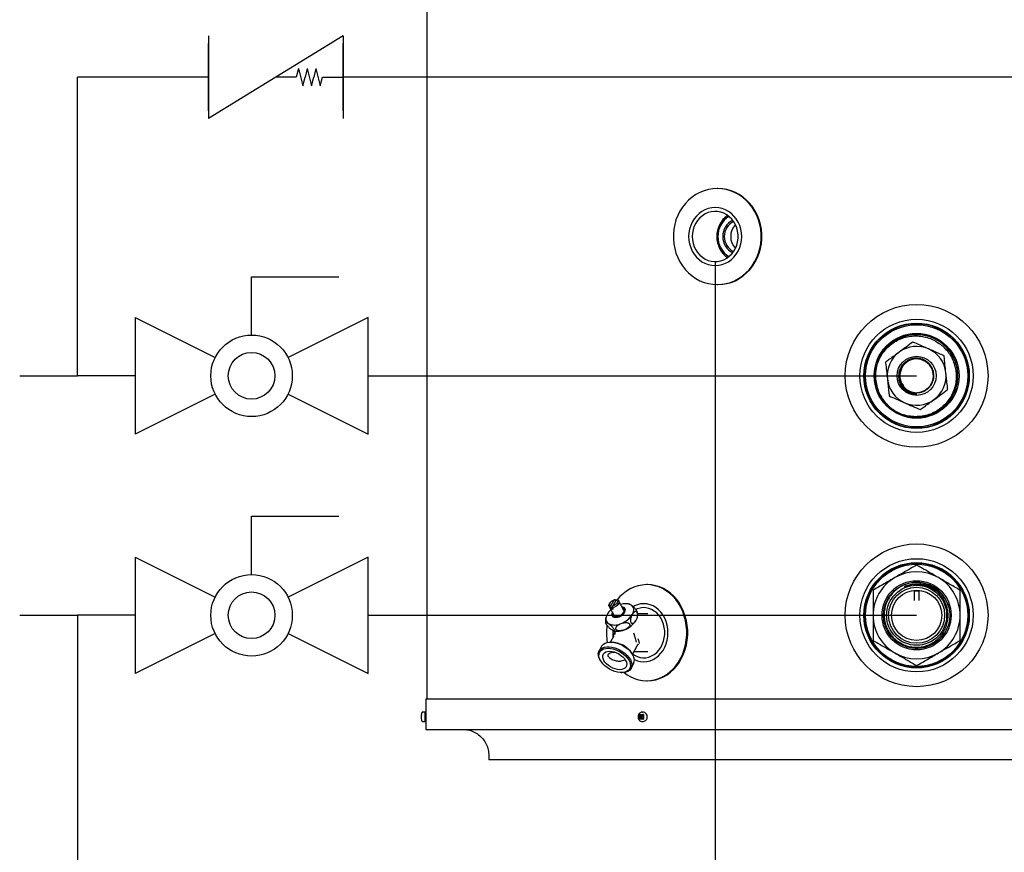
# Model space of a CAD drawing. Units: inches. Extents: x 0.4 to 16.6, y 0.2 to 10.8.
# Drawn here: x 6.2 to 7.3, y 4.7 to 5.6 of the extents above; entities that cross this region are included whole.
import ezdxf
from ezdxf.lldxf.tags import DXFTag

# ---------------------------------------------------------------- set-up
doc = ezdxf.new("R2010")
doc.units = ezdxf.units.IN
doc.header["$MEASUREMENT"] = 0
for name, color, linetype in [('COLD', 5, 'Continuous'), ('ELECTRONICS', 7, 'HIDDEN'), ('HOT', 1, 'Continuous')]:
    doc.layers.add(name, color=color, linetype=linetype)
tags = doc.linetypes.add('HIDDEN', pattern=[0.075, 0.05, -0.025]).pattern_tags.tags
tags[6:7] = [DXFTag(74, 4), DXFTag(75, 0), DXFTag(340, '0'), DXFTag(46, 1.0), DXFTag(50, 0.0), DXFTag(44, 0.0), DXFTag(45, 0.0)]
tags[4:5] = [DXFTag(74, 4), DXFTag(75, 0), DXFTag(340, '0'), DXFTag(46, 1.0), DXFTag(50, 0.0), DXFTag(44, 0.0), DXFTag(45, 0.0)]

# ---------------------------------------------------------------- blocks, each defined once
blk = doc.blocks.new('B-vlv')
for p, q in [((0.1338, 0.1137), (0.1338, 0.1806)), ((0.1338, 0.1806), (0.2341, 0.1806)), ((0, 0.1338), (0, 0)), ((0, 0.1338), (0.0919, 0.0878)), ((0.2676, 0.1338), (0.1757, 0.0878)), ((0.2676, 0), (0.2676, 0.1338)), ((0.0919, 0.0459), (0, 0)), ((0.1757, 0.0459), (0.2676, 0))]:
    blk.add_line(p, q)
for radius in [0.0468, 0.0268]:
    blk.add_circle((0.1338, 0.0669), radius)
blk = doc.blocks.new('sc_vlv')
for p, q in [((0.1543, 0.0946), (0, 0)), ((0, 0.0946), (0, 0)), ((0.1543, 0.0946), (0.1543, 0)), ((0, 0.0087), (0, 0.0859)), ((0.1543, 0.0087), (0.1543, 0.0859)), ((0.1032, 0.0573), (0.1007, 0.0473)), ((0.1032, 0.0573), (0.1082, 0.0373)), ((0.1132, 0.0573), (0.1107, 0.0473)), ((0.1132, 0.0573), (0.1182, 0.0373)), ((0.1232, 0.0573), (0.1207, 0.0473)), ((0.1232, 0.0573), (0.1282, 0.0373)), ((0.1007, 0.0473), (0.0771, 0.0473)), ((0.1082, 0.0373), (0.1107, 0.0473)), ((0.1182, 0.0373), (0.1207, 0.0473)), ((0.1282, 0.0373), (0.1307, 0.0473)), ((0.1307, 0.0473), (0.1543, 0.0473))]:
    blk.add_line(p, q)

msp = doc.modelspace()

# ---------------------------------------------------------------- linework, layer by layer
at = {"color": 7, "linetype": 'Continuous', "lineweight": 25}
for p, q in [((6.6697, 7.0748), (6.6697, 4.8482)), ((7.004, 5.4344), (7.0032, 5.4344)), ((7.0032, 5.324), (7.004, 5.324)), ((7.2156, 5.2101), (7.2172, 5.2079)), ((6.9232, 4.9794), (6.922, 4.9794)), ((7.2296, 4.9721), (7.2296, 4.9729)), ((7.2296, 4.9721), (7.2346, 4.9721)), ((7.2296, 4.9613), (7.2296, 4.9721)), ((7.2346, 4.9729), (7.2346, 4.9721)), ((7.2346, 4.9721), (7.2346, 4.9613)), ((6.8791, 4.9544), (6.8849, 4.9437)), ((6.8801, 4.9587), (6.8795, 4.9578)), ((6.8811, 4.9552), (6.8848, 4.9618)), ((6.8811, 4.9552), (6.8811, 4.9531)), ((6.8811, 4.9531), (6.882, 4.9515)), ((6.882, 4.9515), (6.8832, 4.9537)), ((6.8869, 4.9618), (6.8832, 4.9552)), ((6.8832, 4.9531), (6.8832, 4.9552)), ((6.8841, 4.9515), (6.8832, 4.9531)), ((6.8859, 4.9618), (6.8848, 4.9618)), ((6.8864, 4.9609), (6.8859, 4.9618)), ((6.8869, 4.9618), (6.888, 4.9618)), ((6.896, 4.9498), (6.8901, 4.9605)), ((7.269, 4.9536), (7.2695, 4.9509)), ((6.9234, 4.9457), (6.9115, 4.9457)), ((6.9115, 4.9439), (6.9115, 4.9442)), ((6.8843, 4.9207), (6.8801, 4.9131)), ((6.8834, 4.9269), (6.8833, 4.9238)), ((6.8833, 4.9238), (6.8834, 4.9238)), ((6.8843, 4.9207), (6.8841, 4.9203)), ((6.8845, 4.9264), (6.8854, 4.9247)), ((6.8858, 4.9246), (6.8857, 4.9238)), ((6.8704, 4.9086), (6.8675, 4.9033)), ((6.8816, 4.9133), (6.8807, 4.9133)), ((6.9059, 4.8992), (6.9121, 4.9105)), ((6.9122, 4.9106), (6.9119, 4.9102)), ((6.912, 4.9105), (6.9122, 4.9109)), ((6.9122, 4.9109), (6.9124, 4.911)), ((6.9124, 4.911), (6.9122, 4.9106)), ((7.2423, 4.9076), (7.243, 4.9077)), ((6.9056, 4.8996), (6.9051, 4.9004)), ((6.9077, 4.9027), (6.9234, 4.9027)), ((6.869, 4.8922), (6.8696, 4.8913)), ((6.9042, 4.8832), (6.9071, 4.8885)), ((6.893, 4.8785), (6.894, 4.8785)), ((6.922, 4.869), (6.9232, 4.869)), ((6.6684, 4.8482), (6.6684, 4.8132)), ((6.6684, 4.8482), (7.2321, 4.8482)), ((7.2321, 4.8482), (7.7959, 4.8482)), ((6.6634, 4.8303), (6.6634, 4.8304)), ((6.6634, 4.8299), (6.6634, 4.8303)), ((6.6635, 4.8299), (6.6635, 4.8294)), ((6.6676, 4.833), (6.6653, 4.833)), ((6.6684, 4.8304), (6.6676, 4.8304)), ((6.9138, 4.8303), (6.9137, 4.8299)), ((6.9137, 4.8299), (6.9137, 4.8253)), ((6.9141, 4.8304), (6.9138, 4.8303)), ((6.915, 4.8295), (6.9138, 4.8303)), ((6.9141, 4.8304), (6.9179, 4.8304)), ((6.915, 4.8295), (6.918, 4.8295)), ((6.915, 4.8295), (6.915, 4.8258)), ((6.9183, 4.833), (6.917, 4.833)), ((6.917, 4.833), (6.9172, 4.833)), ((6.9183, 4.8303), (6.9179, 4.8304)), ((6.9183, 4.8303), (6.918, 4.8295)), ((6.918, 4.8295), (6.918, 4.8258)), ((6.9183, 4.8299), (6.9183, 4.8303)), ((6.9183, 4.8299), (6.9183, 4.8253)), ((6.6634, 4.8249), (6.6634, 4.8253)), ((6.6634, 4.8249), (6.6634, 4.8249)), ((6.6653, 4.8222), (6.6676, 4.8222)), ((6.6676, 4.8249), (6.6684, 4.8249)), ((6.9137, 4.8253), (6.9138, 4.8249)), ((6.9138, 4.8249), (6.915, 4.8258)), ((6.9138, 4.8249), (6.9141, 4.8249)), ((6.9179, 4.8249), (6.9141, 4.8249)), ((6.918, 4.8258), (6.915, 4.8258)), ((6.917, 4.8222), (6.9169, 4.8222)), ((6.917, 4.8222), (6.9183, 4.8222)), ((6.9179, 4.8249), (6.9183, 4.8249)), ((6.9183, 4.8249), (6.918, 4.8258)), ((6.9183, 4.8249), (6.9183, 4.8253)), ((6.6684, 4.8132), (7.2321, 4.8132)), ((7.2321, 4.8132), (7.7959, 4.8132)), ((6.7409, 4.7832), (6.7409, 4.7782)), ((7.7234, 4.7782), (6.7409, 4.7782))]:
    msp.add_line(p, q, dxfattribs=at)
at = {"color": 7, "linetype": 'Continuous', "lineweight": 25, "flags": 128}
for points in [[(7.0032, 5.4344), (6.9981, 5.4341), (6.993, 5.4332), (6.9881, 5.4318), (6.9833, 5.4299), (6.9787, 5.4274), (6.9743, 5.4245), (6.9703, 5.4211), (6.9666, 5.4172), (6.9633, 5.413), (6.9603, 5.4084), (6.9579, 5.4035), (6.9558, 5.3983), (6.9543, 5.393), (6.9533, 5.3875), (6.9528, 5.382), (6.9528, 5.3764), (6.9533, 5.3708), (6.9543, 5.3653), (6.9558, 5.36), (6.9579, 5.3549), (6.9603, 5.35), (6.9633, 5.3454), (6.9666, 5.3411), (6.9703, 5.3373), (6.9743, 5.3339), (6.9787, 5.3309), (6.9833, 5.3284), (6.9881, 5.3265), (6.993, 5.3251), (6.9981, 5.3243), (7.0032, 5.324), (7.0083, 5.3243), (7.0134, 5.3251), (7.0183, 5.3265), (7.0231, 5.3284), (7.0277, 5.3309), (7.0321, 5.3339), (7.0361, 5.3373), (7.0398, 5.3411), (7.0431, 5.3454), (7.0461, 5.35), (7.0485, 5.3549), (7.0506, 5.36), (7.0521, 5.3653), (7.0531, 5.3708), (7.0536, 5.3764), (7.0536, 5.382), (7.0531, 5.3875), (7.0521, 5.393), (7.0506, 5.3983), (7.0485, 5.4035), (7.0461, 5.4084), (7.0431, 5.413), (7.0398, 5.4172), (7.0361, 5.4211), (7.0321, 5.4245), (7.0277, 5.4274), (7.0231, 5.4299), (7.0183, 5.4318), (7.0134, 5.4332), (7.0083, 5.4341), (7.0032, 5.4344)], [(7.004, 5.324), (7.0091, 5.3243), (7.0142, 5.3251), (7.0192, 5.3265), (7.024, 5.3284), (7.0285, 5.3309), (7.0329, 5.3339), (7.0369, 5.3373), (7.0406, 5.3411), (7.044, 5.3454), (7.0469, 5.35), (7.0494, 5.3549), (7.0514, 5.36), (7.0529, 5.3653), (7.054, 5.3708), (7.0545, 5.3764), (7.0545, 5.382), (7.054, 5.3875), (7.0529, 5.393), (7.0514, 5.3983), (7.0494, 5.4035), (7.0469, 5.4084), (7.044, 5.413), (7.0406, 5.4172), (7.0369, 5.4211), (7.0329, 5.4245), (7.0285, 5.4274), (7.024, 5.4299), (7.0192, 5.4318), (7.0142, 5.4332), (7.0091, 5.4341), (7.004, 5.4344)], [(6.9703, 5.3792), (6.9706, 5.3748), (6.9714, 5.3706), (6.9727, 5.3664), (6.9744, 5.3625), (6.9766, 5.3589), (6.9793, 5.3556), (6.9823, 5.3528), (6.9856, 5.3503), (6.9891, 5.3484), (6.9929, 5.347), (6.9968, 5.3462), (7.0008, 5.3459), (7.0048, 5.3462), (7.0087, 5.347), (7.0125, 5.3484), (7.016, 5.3503), (7.0194, 5.3528), (7.0224, 5.3556), (7.025, 5.3589), (7.0272, 5.3625), (7.029, 5.3664), (7.0302, 5.3706), (7.031, 5.3748), (7.0313, 5.3792), (7.031, 5.3835), (7.0302, 5.3878), (7.029, 5.3919), (7.0272, 5.3958), (7.025, 5.3994), (7.0224, 5.4027), (7.0194, 5.4056), (7.016, 5.408), (7.0125, 5.4099), (7.0087, 5.4113), (7.0048, 5.4122), (7.0008, 5.4125), (6.9968, 5.4122), (6.9929, 5.4113), (6.9891, 5.4099), (6.9856, 5.408), (6.9823, 5.4056), (6.9793, 5.4027), (6.9766, 5.3994), (6.9744, 5.3958), (6.9727, 5.3919), (6.9714, 5.3878), (6.9706, 5.3835), (6.9703, 5.3792)], [(6.9745, 5.3792), (6.9747, 5.3752), (6.9755, 5.3712), (6.9767, 5.3675), (6.9785, 5.3639), (6.9806, 5.3607), (6.9832, 5.3578), (6.9861, 5.3553), (6.9893, 5.3533), (6.9927, 5.3518), (6.9962, 5.3508), (6.9999, 5.3504), (7.0036, 5.3505), (7.0072, 5.3512), (7.0107, 5.3525), (7.014, 5.3542), (7.017, 5.3565), (7.0198, 5.3592), (7.0221, 5.3622), (7.0241, 5.3657), (7.0256, 5.3693), (7.0266, 5.3732), (7.0271, 5.3772), (7.0271, 5.3812), (7.0266, 5.3852), (7.0256, 5.389), (7.0241, 5.3927), (7.0221, 5.3961), (7.0198, 5.3992), (7.017, 5.4019), (7.014, 5.4041), (7.0107, 5.4059), (7.0072, 5.4071), (7.0036, 5.4078), (6.9999, 5.408), (6.9962, 5.4075), (6.9927, 5.4066), (6.9893, 5.4051), (6.9861, 5.403), (6.9832, 5.4006), (6.9806, 5.3977), (6.9785, 5.3944), (6.9767, 5.3909), (6.9755, 5.3871), (6.9747, 5.3832), (6.9745, 5.3792)], [(7.2138, 5.1756), (7.2192, 5.1735), (7.2271, 5.172), (7.2351, 5.1718), (7.243, 5.173), (7.2506, 5.1755), (7.2576, 5.1792), (7.264, 5.184), (7.2694, 5.1899), (7.2738, 5.1966), (7.277, 5.2039), (7.279, 5.2116), (7.2796, 5.2195), (7.2789, 5.2274), (7.2768, 5.2352), (7.2735, 5.2424), (7.269, 5.2491), (7.2635, 5.2548), (7.257, 5.2596), (7.2499, 5.2632), (7.2423, 5.2655), (7.2344, 5.2666), (7.2265, 5.2663), (7.2186, 5.2647), (7.2112, 5.2618), (7.2043, 5.2576), (7.1982, 5.2524), (7.1931, 5.2463), (7.1891, 5.2393), (7.1864, 5.2318), (7.1849, 5.2239), (7.1848, 5.2157), (7.1848, 5.2157)], [(6.8961, 4.8786), (6.8997, 4.8759), (6.9038, 4.8734), (6.9082, 4.8715), (6.9128, 4.8701), (6.9174, 4.8693), (6.922, 4.869), (6.9267, 4.8693), (6.9313, 4.8701), (6.9359, 4.8715), (6.9402, 4.8734), (6.9444, 4.8759), (6.9484, 4.8789), (6.9521, 4.8823), (6.9555, 4.8861), (6.9585, 4.8904), (6.9612, 4.895), (6.9635, 4.8999), (6.9653, 4.905), (6.9667, 4.9103), (6.9676, 4.9158), (6.9681, 4.9214), (6.9681, 4.927), (6.9676, 4.9325), (6.9667, 4.938), (6.9653, 4.9433), (6.9635, 4.9485), (6.9612, 4.9534), (6.9585, 4.958), (6.9555, 4.9622), (6.9521, 4.9661), (6.9484, 4.9695), (6.9444, 4.9724), (6.9402, 4.9749), (6.9359, 4.9768), (6.9313, 4.9782), (6.9267, 4.9791), (6.922, 4.9794), (6.922, 4.9794)], [(6.9232, 4.869), (6.9278, 4.8693), (6.9325, 4.8701), (6.937, 4.8715), (6.9414, 4.8734), (6.9456, 4.8759), (6.9495, 4.8789), (6.9532, 4.8823), (6.9566, 4.8861), (6.9597, 4.8904), (6.9623, 4.895), (6.9646, 4.8999), (6.9664, 4.905), (6.9678, 4.9103), (6.9688, 4.9158), (6.9693, 4.9214), (6.9693, 4.927), (6.9688, 4.9325), (6.9678, 4.938), (6.9664, 4.9433), (6.9646, 4.9485), (6.9623, 4.9534), (6.9597, 4.958), (6.9566, 4.9622), (6.9532, 4.9661), (6.9495, 4.9695), (6.9456, 4.9724), (6.9414, 4.9749), (6.937, 4.9768), (6.9325, 4.9782), (6.9278, 4.9791), (6.9232, 4.9794), (6.9232, 4.9794)], [(6.8811, 4.9531), (6.8799, 4.9536), (6.8791, 4.9544), (6.8788, 4.9555), (6.879, 4.9568), (6.8795, 4.9578)], [(6.8811, 4.9552), (6.8802, 4.9556), (6.8796, 4.9564), (6.8796, 4.9574), (6.88, 4.9585), (6.8808, 4.9596), (6.8819, 4.9606), (6.8833, 4.9613), (6.8848, 4.9618)], [(6.888, 4.9618), (6.8893, 4.9614), (6.8901, 4.9605), (6.8904, 4.9594), (6.8902, 4.9581), (6.8894, 4.9568), (6.8882, 4.9555), (6.8867, 4.9544), (6.885, 4.9536), (6.8832, 4.9531)], [(6.8869, 4.9618), (6.8878, 4.9613), (6.8884, 4.9606), (6.8885, 4.9596), (6.8881, 4.9585), (6.8873, 4.9574), (6.8861, 4.9564), (6.8847, 4.9556), (6.8832, 4.9552)], [(6.897, 4.9479), (6.8976, 4.9494), (6.8977, 4.9509), (6.8972, 4.9522), (6.8963, 4.9531), (6.8949, 4.9537), (6.8937, 4.9539)], [(6.9058, 4.9452), (6.9065, 4.9468), (6.907, 4.9484), (6.9072, 4.9499), (6.9072, 4.9514), (6.9069, 4.9527), (6.9063, 4.9539), (6.9054, 4.955), (6.9043, 4.9559)], [(6.9061, 4.8997), (6.9082, 4.8983), (6.9113, 4.8968), (6.9146, 4.8958), (6.9179, 4.8954), (6.9213, 4.8955), (6.9246, 4.8962), (6.9278, 4.8975), (6.9308, 4.8992), (6.9336, 4.9015), (6.9361, 4.9042), (6.9383, 4.9072), (6.94, 4.9107), (6.9414, 4.9143), (6.9423, 4.9182), (6.9428, 4.9222), (6.9428, 4.9262), (6.9423, 4.9302), (6.9414, 4.934), (6.94, 4.9377), (6.9383, 4.9411), (6.9361, 4.9442), (6.9336, 4.9469), (6.9308, 4.9491), (6.9278, 4.9509), (6.9246, 4.9521), (6.9213, 4.9528), (6.9179, 4.953), (6.9146, 4.9525), (6.9113, 4.9516), (6.9098, 4.9509)], [(6.908, 4.8935), (6.9081, 4.8934), (6.9116, 4.892), (6.9152, 4.8912), (6.9188, 4.8909), (6.9224, 4.8912), (6.926, 4.892), (6.9294, 4.8934), (6.9327, 4.8953), (6.9357, 4.8978), (6.9385, 4.9006), (6.9409, 4.9039), (6.9429, 4.9075), (6.9445, 4.9114), (6.9457, 4.9156), (6.9464, 4.9198), (6.9466, 4.9242), (6.9464, 4.9285), (6.9457, 4.9328), (6.9445, 4.9369), (6.9429, 4.9408), (6.9409, 4.9444), (6.9385, 4.9477), (6.9357, 4.9506), (6.9327, 4.953), (6.9294, 4.9549), (6.926, 4.9563), (6.9224, 4.9572), (6.9188, 4.9575), (6.9152, 4.9572), (6.9116, 4.9563), (6.9081, 4.9549), (6.9066, 4.9541)], [(6.8768, 4.9452), (6.8761, 4.9436), (6.8756, 4.9421), (6.8753, 4.9406), (6.8754, 4.9391), (6.8757, 4.9378), (6.8763, 4.9366), (6.8771, 4.9355), (6.8782, 4.9346)], [(6.8827, 4.9478), (6.8821, 4.9463), (6.882, 4.9449), (6.8824, 4.9436), (6.8834, 4.9426), (6.8848, 4.942), (6.8865, 4.9418), (6.8885, 4.942), (6.8905, 4.9426), (6.8925, 4.9436), (6.8944, 4.9449), (6.8959, 4.9463), (6.897, 4.9479)], [(6.8833, 4.9467), (6.8832, 4.9464), (6.8832, 4.9451), (6.8838, 4.944), (6.8848, 4.9432), (6.8862, 4.9428), (6.8879, 4.9428), (6.8898, 4.9432), (6.8917, 4.944), (6.8934, 4.9451), (6.8949, 4.9464), (6.8959, 4.9479)], [(6.8857, 4.9429), (6.8853, 4.9433), (6.8849, 4.9437)], [(6.895, 4.9516), (6.8955, 4.9514), (6.8964, 4.9508)], [(6.896, 4.9498), (6.896, 4.9498), (6.8963, 4.9487)], [(6.8845, 4.9238), (6.8845, 4.9238), (6.8845, 4.9238), (6.8845, 4.9238), (6.8845, 4.9238), (6.8845, 4.9238), (6.8845, 4.9238), (6.8845, 4.9238), (6.8845, 4.9238)], [(6.869, 4.8922), (6.8684, 4.8933), (6.8673, 4.8957), (6.8667, 4.8981), (6.8666, 4.9003), (6.8671, 4.9024), (6.868, 4.9041), (6.8695, 4.9057), (6.8714, 4.9068), (6.8737, 4.9076), (6.8763, 4.908), (6.8792, 4.908), (6.8823, 4.9076), (6.8855, 4.9068), (6.8886, 4.9057), (6.8918, 4.9041), (6.8947, 4.9024), (6.8974, 4.9003), (6.8998, 4.8981), (6.9018, 4.8957), (6.9034, 4.8933), (6.9034, 4.8933)], [(6.8704, 4.9086), (6.8709, 4.9094), (6.8724, 4.9109), (6.8743, 4.9121), (6.8766, 4.9129), (6.8792, 4.9133), (6.8821, 4.9133), (6.8852, 4.9129), (6.8884, 4.9121), (6.8915, 4.9109), (6.8947, 4.9094), (6.8976, 4.9076), (6.9003, 4.9056), (6.9027, 4.9033), (6.9047, 4.901), (6.9063, 4.8985)], [(6.8778, 4.9063), (6.8806, 4.9061), (6.8837, 4.9055), (6.8867, 4.9045), (6.8898, 4.9032), (6.8927, 4.9015), (6.8954, 4.8996), (6.8978, 4.8975), (6.8998, 4.8953), (6.9015, 4.8929), (6.9026, 4.8906), (6.9033, 4.8883), (6.9035, 4.8861), (6.9031, 4.8841), (6.9023, 4.8823), (6.9009, 4.8808), (6.8991, 4.8797), (6.8969, 4.8789), (6.8944, 4.8785), (6.8916, 4.8785), (6.8886, 4.8789), (6.8856, 4.8797), (6.8825, 4.8808), (6.8795, 4.8823), (6.8767, 4.8841), (6.8741, 4.8861), (6.8719, 4.8883), (6.8701, 4.8906), (6.8686, 4.8929), (6.8677, 4.8953), (6.8673, 4.8975), (6.8674, 4.8996), (6.868, 4.9015), (6.8691, 4.9032), (6.8707, 4.9045), (6.8727, 4.9055), (6.8751, 4.9061), (6.8778, 4.9063)], [(6.8796, 4.903), (6.8821, 4.9028), (6.8848, 4.9022), (6.8875, 4.9012), (6.8901, 4.8999), (6.8926, 4.8982), (6.8947, 4.8964), (6.8965, 4.8944), (6.8979, 4.8924), (6.8988, 4.8903), (6.8992, 4.8883), (6.899, 4.8865), (6.8984, 4.8849), (6.8972, 4.8835), (6.8956, 4.8826), (6.8935, 4.8819), (6.8912, 4.8817), (6.8886, 4.8819), (6.886, 4.8826), (6.8833, 4.8835), (6.8806, 4.8849), (6.8782, 4.8865), (6.876, 4.8883), (6.8742, 4.8903), (6.8728, 4.8924), (6.872, 4.8944), (6.8716, 4.8964), (6.8717, 4.8982), (6.8724, 4.8999), (6.8736, 4.9012), (6.8752, 4.9022), (6.8772, 4.9028), (6.8796, 4.903)], [(6.9034, 4.8933), (6.9045, 4.8908), (6.9051, 4.8884), (6.9051, 4.8862), (6.9047, 4.8842), (6.9037, 4.8824), (6.9023, 4.8809), (6.9004, 4.8797), (6.8981, 4.8789), (6.8954, 4.8785), (6.894, 4.8785)], [(6.6677, 4.8304), (6.6677, 4.8316), (6.6676, 4.8326), (6.6676, 4.833), (6.6675, 4.8329), (6.6675, 4.8322), (6.6674, 4.8309), (6.6674, 4.8294), (6.6674, 4.8276)], [(6.6674, 4.8276), (6.6674, 4.8259), (6.6674, 4.8243), (6.6675, 4.8231), (6.6675, 4.8224), (6.6676, 4.8223), (6.6676, 4.8227), (6.6677, 4.8237), (6.6677, 4.8249)]]:
    msp.add_lwpolyline(points, dxfattribs=at)
at = {"color": 7, "linetype": 'Continuous', "lineweight": 25}
for centre, radius in [((7.2321, 5.2192), 0.082), ((7.2321, 5.2192), 0.065), ((7.2321, 5.2192), 0.0605), ((7.2321, 5.2192), 0.06), ((7.2321, 5.2192), 0.0587), ((7.2321, 5.2192), 0.0487), ((7.2321, 5.2192), 0.0224), ((7.2321, 4.9442), 0.082), ((7.2321, 4.9442), 0.065), ((7.2321, 4.9442), 0.0605), ((7.2321, 4.9442), 0.06), ((7.2321, 4.9442), 0.0587), ((7.2321, 4.9442), 0.0397), ((7.2321, 4.9442), 0.0345), ((7.2321, 4.9442), 0.0322), ((7.2321, 4.9442), 0.0288)]:
    msp.add_circle(centre, radius, dxfattribs=at)
for centre, radius, start, end in [((7.0319, 5.3796), 0.0292, 125.4338, 180.8889), ((7.0311, 5.3792), 0.0272, 122.145, 237.855), ((7.0301, 5.3792), 0.0207, 116.2739, 243.7261), ((7.0305, 5.3792), 0.0193, 116.5046, 243.4954), ((7.0385, 5.3792), 0.0199, 136.6711, 223.3289), ((7.0319, 5.3787), 0.0292, 179.111, 234.5664), ((7.2321, 5.2192), 0.0338, 126.1958, 186.1958), ((7.2321, 5.2192), 0.0338, 66.1958, 126.1958), ((7.2321, 5.2192), 0.0338, 6.1958, 66.1958), ((7.2321, 5.2193), 0.0193, 272.61, 185.6801), ((7.2321, 5.2192), 0.0475, 184.241, 234.7461), ((7.2321, 5.2192), 0.0338, 186.1958, 246.1958), ((7.2321, 5.2192), 0.0338, 306.1958, 6.1958), ((7.2321, 5.2192), 0.021, 219.9415, 270.355), ((7.2321, 5.2192), 0.0338, 246.1958, 306.1958), ((7.2321, 4.9442), 0.05, 120, 180), ((7.2321, 4.9442), 0.05, 60, 120), ((7.2321, 4.9442), 0.05, 0, 60), ((6.9232, 4.9359), 0.0435, 91.5518, 143.4856), ((7.2321, 4.9442), 0.0357, 67.7333, 112.7951), ((7.2321, 4.9442), 0.038, 14.3354, 58.8129), ((6.8974, 4.9419), 0.0156, 63.37, 109.2371), ((6.8934, 4.9498), 0.00311, 322.1559, 72.8904), ((6.8949, 4.9349), 0.0209, 131.158, 150.1682), ((6.8831, 4.9576), 0.00618, 260.1904, 279.8096), ((6.8871, 4.9446), 0.00334, 163.7493, 193.0966), ((6.884, 4.9587), 0.0255, 289.8496, 328.3077), ((7.2321, 4.9442), 0.05, 180, 240), ((7.2321, 4.9442), 0.05, 300, 0), ((6.9417, 4.9242), 0.0658, 172.4706, 189.8199), ((6.8855, 4.9495), 0.0165, 244.0642, 295.9358), ((6.8879, 4.9516), 0.0255, 289.8493, 328.3072), ((6.8882, 4.9484), 0.0225, 270.1159, 292.0047), ((6.9076, 4.9238), 0.000251, 178.2846, 184.2061), ((6.8807, 4.8838), 0.0296, 34.3083, 88.1556), ((6.8978, 4.8927), 0.0102, 335.2502, 34.4343), ((7.2321, 4.9442), 0.05, 240, 300), ((6.6873, 4.8283), 0.0199, 174.013, 181.9901), ((6.9178, 4.828), 0.00502, 355.3524, 84.1321), ((6.6873, 4.8269), 0.0199, 178.0101, 185.987), ((6.9179, 4.8272), 0.00495, 275.0501, 5.4635)]:
    msp.add_arc(centre, radius, start, end, dxfattribs=at)
for points, knots in [([(7.1848, 5.2157), (7.1848, 5.2159), (7.1846, 5.2187), (7.1849, 5.2242), (7.1865, 5.232), (7.1895, 5.2394), (7.1937, 5.2462), (7.1989, 5.2522), (7.2051, 5.2572), (7.212, 5.2611), (7.2194, 5.2638), (7.2271, 5.2651), (7.2349, 5.2651), (7.2425, 5.2639), (7.2505, 5.2612), (7.2555, 5.258), (7.2582, 5.2562)], [0, 0, 0, 0, 0.006088, 0.081244, 0.157209, 0.23317, 0.309083, 0.384994, 0.460366, 0.535737, 0.610557, 0.685374, 0.758558, 0.832109, 0.905658, 1, 1, 1, 1]), ([(7.2408, 5.1728), (7.2427, 5.1732), (7.2467, 5.1741), (7.2541, 5.1771), (7.2608, 5.1814), (7.2668, 5.1867), (7.2717, 5.193), (7.2755, 5.2), (7.2781, 5.2076), (7.2794, 5.2154), (7.2794, 5.2234), (7.278, 5.2312), (7.2754, 5.2387), (7.2715, 5.2457), (7.2665, 5.252), (7.2605, 5.2572), (7.2537, 5.2615), (7.2463, 5.2645), (7.2385, 5.2662), (7.2305, 5.2666), (7.2226, 5.2657), (7.215, 5.2634), (7.2078, 5.2599), (7.2013, 5.2553), (7.1957, 5.2496), (7.1911, 5.243), (7.1876, 5.2358), (7.1856, 5.2286), (7.1848, 5.2218), (7.1849, 5.215), (7.1861, 5.2076), (7.1886, 5.2), (7.1925, 5.193), (7.1978, 5.1862), (7.2043, 5.1806), (7.2118, 5.1762), (7.2193, 5.1734), (7.2271, 5.1719), (7.2351, 5.1717), (7.243, 5.1729), (7.2506, 5.1754), (7.2577, 5.1791), (7.264, 5.1839), (7.2695, 5.1898), (7.2739, 5.1965), (7.2771, 5.2038), (7.2791, 5.2116), (7.2797, 5.2195), (7.279, 5.2275), (7.2769, 5.2352), (7.2736, 5.2425), (7.2691, 5.2491), (7.2636, 5.2549), (7.2571, 5.2596), (7.25, 5.2633), (7.2423, 5.2656), (7.2344, 5.2667), (7.2264, 5.2664), (7.2186, 5.2648), (7.2111, 5.2619), (7.2043, 5.2578), (7.1982, 5.2526), (7.1931, 5.2464), (7.1891, 5.2394), (7.1863, 5.2319), (7.1847, 5.2239), (7.1846, 5.2157), (7.1859, 5.2077), (7.1885, 5.2001), (7.1923, 5.193), (7.1977, 5.1863), (7.2026, 5.1816), (7.2061, 5.1797), (7.2067, 5.1793)], [0, 0, 0, 0, 0.012243, 0.026469, 0.040698, 0.054927, 0.069158, 0.083389, 0.097622, 0.111855, 0.125886, 0.14012, 0.154355, 0.168592, 0.182829, 0.197067, 0.211306, 0.225547, 0.239787, 0.253826, 0.268069, 0.282311, 0.296556, 0.3108, 0.325047, 0.339294, 0.353542, 0.36779, 0.379025, 0.390259, 0.404512, 0.418765, 0.433019, 0.447272, 0.46478, 0.479037, 0.493294, 0.507552, 0.52181, 0.536069, 0.550329, 0.564387, 0.578648, 0.592909, 0.607173, 0.621437, 0.635703, 0.649969, 0.664236, 0.678503, 0.692569, 0.706839, 0.721107, 0.735379, 0.749651, 0.763925, 0.778198, 0.792474, 0.806749, 0.820823, 0.835099, 0.849376, 0.863656, 0.877936, 0.892217, 0.906499, 0.92155, 0.935836, 0.950122, 0.964407, 0.978694, 0.996275, 1, 1, 1, 1]), ([(7.2279, 5.258), (7.2279, 5.258), (7.2253, 5.2561), (7.2201, 5.2522), (7.2148, 5.2484), (7.2122, 5.2464)], [0, 0, 0, 0, 0.003805, 0.500034, 1, 1, 1, 1]), ([(7.2458, 5.2501), (7.2454, 5.2503), (7.2422, 5.2517), (7.2362, 5.2543), (7.2307, 5.2568), (7.2279, 5.258)], [0, 0, 0, 0, 0.065913, 0.531198, 1, 1, 1, 1]), ([(7.2122, 5.2464), (7.2084, 5.2437), (7.2031, 5.2398), (7.1979, 5.236), (7.1964, 5.2349)], [0, 0, 0, 0, 0.708923, 1, 1, 1, 1]), ([(7.2636, 5.2422), (7.2607, 5.2435), (7.2548, 5.2461), (7.2488, 5.2488), (7.2458, 5.2501)], [0, 0, 0, 0, 0.498111, 1, 1, 1, 1]), ([(7.2582, 5.2562), (7.2585, 5.256), (7.2597, 5.2552), (7.2626, 5.2528), (7.2668, 5.2486), (7.271, 5.2429), (7.2741, 5.2365), (7.2759, 5.2311), (7.2766, 5.2278), (7.2768, 5.2269)], [0, 0, 0, 0, 0.02447, 0.122418, 0.321181, 0.519947, 0.71871, 0.917479, 1, 1, 1, 1]), ([(7.2349, 5.2), (7.2361, 5.2002), (7.2384, 5.2006), (7.2415, 5.202), (7.2443, 5.2037), (7.2467, 5.206), (7.2488, 5.2085), (7.2504, 5.2115), (7.2515, 5.2146), (7.252, 5.2179), (7.252, 5.2212), (7.2514, 5.2245), (7.2503, 5.2277), (7.2486, 5.2306), (7.2465, 5.2333), (7.244, 5.2355), (7.2411, 5.2373), (7.238, 5.2386), (7.2347, 5.2394), (7.2313, 5.2395), (7.2279, 5.2392), (7.2246, 5.2382), (7.2215, 5.2367), (7.2187, 5.2347), (7.2162, 5.2323), (7.2142, 5.2295), (7.2127, 5.2263), (7.2117, 5.223), (7.2113, 5.2195), (7.2115, 5.216), (7.2122, 5.2126), (7.2136, 5.2094), (7.215, 5.2071), (7.2159, 5.206), (7.2161, 5.2057)], [0, 0, 0, 0, 0.034008, 0.064927, 0.095845, 0.126801, 0.157757, 0.188874, 0.219989, 0.251272, 0.282554, 0.314009, 0.345464, 0.377073, 0.408683, 0.440431, 0.472181, 0.504076, 0.535972, 0.568022, 0.600071, 0.632282, 0.664492, 0.696869, 0.729248, 0.761801, 0.794352, 0.827053, 0.859756, 0.892597, 0.925439, 0.958428, 0.991416, 1, 1, 1, 1]), ([(7.2657, 5.2228), (7.2654, 5.2259), (7.2647, 5.2322), (7.264, 5.2386), (7.2637, 5.242), (7.2636, 5.2422)], [0, 0, 0, 0, 0.4769924, 0.957944, 1, 1, 1, 1]), ([(7.1964, 5.2349), (7.1965, 5.2347), (7.1968, 5.2313), (7.1975, 5.2249), (7.1982, 5.2187), (7.1985, 5.2155)], [0, 0, 0, 0, 0.042056, 0.5193189, 1, 1, 1, 1]), ([(7.2768, 5.2269), (7.2771, 5.2249), (7.2778, 5.2203), (7.2775, 5.2131), (7.276, 5.2055), (7.2733, 5.1984), (7.2693, 5.1917), (7.2643, 5.1858), (7.2584, 5.1807), (7.2517, 5.1767), (7.2444, 5.1739), (7.2367, 5.1724), (7.2288, 5.1721), (7.221, 5.1732), (7.2127, 5.1756), (7.2076, 5.1787), (7.2047, 5.1804)], [0, 0, 0, 0, 0.056069, 0.126269, 0.19647, 0.266742, 0.337015, 0.407775, 0.478539, 0.54978, 0.621027, 0.692744, 0.764466, 0.836653, 0.908843, 1, 1, 1, 1]), ([(7.2147, 5.2272), (7.2141, 5.2257), (7.2128, 5.2225), (7.2126, 5.2173), (7.2137, 5.214), (7.2141, 5.2125)], [0, 0, 0, 0, 0.309994, 0.685592, 1, 1, 1, 1]), ([(7.1985, 5.2155), (7.1988, 5.213), (7.1994, 5.208), (7.2001, 5.2015), (7.2005, 5.1976), (7.2006, 5.1961)], [0, 0, 0, 0, 0.385703, 0.773647, 1, 1, 1, 1]), ([(7.2323, 5.1982), (7.2306, 5.1984), (7.2277, 5.1987), (7.2239, 5.2003), (7.2209, 5.2021), (7.2183, 5.2044), (7.2161, 5.2071), (7.2144, 5.2101), (7.2132, 5.2135), (7.213, 5.216), (7.2128, 5.2173)], [0, 0, 0, 0, 0.17214, 0.289549, 0.406936, 0.522548, 0.63814, 0.751841, 0.865527, 1, 1, 1, 1]), ([(7.2128, 5.2173), (7.2129, 5.2169), (7.2132, 5.2145), (7.2146, 5.2103), (7.2175, 5.2062), (7.2206, 5.2035), (7.2234, 5.2018), (7.2264, 5.2006), (7.2303, 5.1997), (7.2332, 5.1998), (7.2349, 5.2)], [0, 0, 0, 0, 0.0455751, 0.2297904, 0.4140375, 0.5182216, 0.6224115, 0.7264979, 0.8305836, 1, 1, 1, 1]), ([(7.2678, 5.2034), (7.2677, 5.2049), (7.2673, 5.2088), (7.2666, 5.2153), (7.266, 5.2203), (7.2657, 5.2228)], [0, 0, 0, 0, 0.226353, 0.612165, 1, 1, 1, 1]), ([(7.2323, 5.1982), (7.2323, 5.1982), (7.2311, 5.1982), (7.2287, 5.1984), (7.2253, 5.1993), (7.222, 5.2007), (7.2191, 5.2027), (7.2165, 5.2051), (7.2146, 5.2075), (7.2138, 5.2091), (7.2136, 5.2097)], [0, 0, 0, 0, 0.000905, 0.153654, 0.306401, 0.459113, 0.611824, 0.764496, 0.917168, 1, 1, 1, 1]), ([(7.2521, 5.1919), (7.2547, 5.1938), (7.26, 5.1977), (7.2652, 5.2015), (7.2678, 5.2034), (7.2678, 5.2034)], [0, 0, 0, 0, 0.495078, 0.994528, 1, 1, 1, 1]), ([(7.2006, 5.1961), (7.2034, 5.1949), (7.2089, 5.1925), (7.2149, 5.1898), (7.2181, 5.1884), (7.2185, 5.1882)], [0, 0, 0, 0, 0.466133, 0.935274, 1, 1, 1, 1]), ([(7.2363, 5.1804), (7.2378, 5.1815), (7.2431, 5.1853), (7.2483, 5.1891), (7.2521, 5.1919)], [0, 0, 0, 0, 0.2884363, 1, 1, 1, 1]), ([(7.2185, 5.1882), (7.2215, 5.1869), (7.2275, 5.1843), (7.2334, 5.1817), (7.2363, 5.1804)], [0, 0, 0, 0, 0.4977788, 1, 1, 1, 1]), ([(7.2321, 5.0019), (7.2283, 4.9997), (7.2205, 4.9952), (7.2122, 4.9904), (7.2077, 4.9878), (7.2071, 4.9875)], [0, 0, 0, 0, 0.466122, 0.935251, 1, 1, 1, 1]), ([(7.2571, 4.9875), (7.2539, 4.9893), (7.2474, 4.9931), (7.2391, 4.9979), (7.234, 5.0008), (7.2321, 5.0019)], [0, 0, 0, 0, 0.385878, 0.774002, 1, 1, 1, 1]), ([(7.2071, 4.9875), (7.203, 4.9851), (7.1946, 4.9802), (7.1863, 4.9754), (7.1821, 4.973)], [0, 0, 0, 0, 0.497781, 1, 1, 1, 1]), ([(7.2821, 4.973), (7.2818, 4.9732), (7.2775, 4.9757), (7.2692, 4.9805), (7.2612, 4.9851), (7.2571, 4.9875)], [0, 0, 0, 0, 0.042241, 0.519411, 1, 1, 1, 1]), ([(7.269, 4.9536), (7.2694, 4.9512), (7.2704, 4.9463), (7.27, 4.9388), (7.2682, 4.9314), (7.265, 4.9246), (7.2606, 4.9186), (7.2551, 4.9136), (7.2487, 4.9097), (7.2416, 4.9071), (7.2341, 4.906), (7.2266, 4.9063), (7.2195, 4.9081), (7.2127, 4.9112), (7.2066, 4.9157), (7.2015, 4.9213), (7.1976, 4.9277), (7.1951, 4.9347), (7.194, 4.942), (7.1943, 4.9495), (7.1961, 4.9569), (7.1993, 4.9638), (7.2037, 4.9697), (7.2092, 4.9747), (7.2155, 4.9786), (7.2227, 4.9813), (7.2302, 4.9823), (7.2363, 4.9822), (7.2396, 4.9813), (7.2406, 4.9811)], [0, 0, 0, 0, 0.036966, 0.075151, 0.113846, 0.152284, 0.189728, 0.226352, 0.264205, 0.302814, 0.341423, 0.379275, 0.415899, 0.453343, 0.491782, 0.530476, 0.568661, 0.605627, 0.642594, 0.680778, 0.719473, 0.757911, 0.795356, 0.83198, 0.869832, 0.908441, 0.94705, 0.984902, 1, 1, 1, 1]), ([(7.2518, 4.9767), (7.2502, 4.9776), (7.2469, 4.9793), (7.2415, 4.981), (7.2356, 4.982), (7.2294, 4.982), (7.2232, 4.981), (7.2171, 4.9789), (7.2115, 4.9758), (7.2065, 4.9718), (7.2023, 4.9671), (7.1989, 4.9617), (7.1964, 4.9559), (7.195, 4.9496), (7.1947, 4.9434), (7.1955, 4.937), (7.1972, 4.931), (7.2, 4.9253), (7.2037, 4.9202), (7.2082, 4.9158), (7.2133, 4.9123), (7.219, 4.9096), (7.225, 4.9079), (7.2312, 4.9073), (7.2374, 4.9077), (7.2435, 4.9092), (7.2492, 4.9116), (7.2544, 4.915), (7.2589, 4.9192), (7.2627, 4.9242), (7.2656, 4.9296), (7.2675, 4.9355), (7.2684, 4.9415), (7.2683, 4.9477), (7.2671, 4.9537), (7.2649, 4.9594), (7.2619, 4.9647), (7.2579, 4.9694), (7.2527, 4.9739), (7.2482, 4.976), (7.2457, 4.9772)], [0, 0, 0, 0, 0.023626, 0.047252, 0.071416, 0.097943, 0.125245, 0.151664, 0.178849, 0.205269, 0.232458, 0.25877, 0.285856, 0.312018, 0.338937, 0.3651, 0.392023, 0.418102, 0.444949, 0.470853, 0.497509, 0.523413, 0.55007, 0.575916, 0.602524, 0.628172, 0.654562, 0.680209, 0.7066, 0.732214, 0.758582, 0.783972, 0.810099, 0.835488, 0.861614, 0.886994, 0.913124, 0.938256, 0.964117, 1, 1, 1, 1]), ([(7.2183, 4.9771), (7.2201, 4.9779), (7.2237, 4.9793), (7.2296, 4.9804), (7.2355, 4.9806), (7.2415, 4.9797), (7.2473, 4.9779), (7.2528, 4.9751), (7.2578, 4.9714), (7.2622, 4.9669), (7.2659, 4.9614), (7.268, 4.9568), (7.2688, 4.9541), (7.269, 4.9536)], [0, 0, 0, 0, 0.092346, 0.18469, 0.279601, 0.373855, 0.470776, 0.566612, 0.665107, 0.762953, 0.863635, 0.976322, 1, 1, 1, 1]), ([(7.2183, 4.9771), (7.2199, 4.9777), (7.2238, 4.9792), (7.2303, 4.9801), (7.2373, 4.9797), (7.2431, 4.9784), (7.2463, 4.9769), (7.2475, 4.9763)], [0, 0, 0, 0, 0.175072, 0.41238, 0.64503, 0.870137, 1, 1, 1, 1]), ([(7.1821, 4.973), (7.1821, 4.9703), (7.1821, 4.9642), (7.1821, 4.9545), (7.1821, 4.9476), (7.1821, 4.9442)], [0, 0, 0, 0, 0.287971, 0.64317, 1, 1, 1, 1]), ([(7.2821, 4.9442), (7.2821, 4.9476), (7.2821, 4.9545), (7.2821, 4.9641), (7.2821, 4.9703), (7.2821, 4.973)], [0, 0, 0, 0, 0.353792, 0.709354, 1, 1, 1, 1]), ([(6.9022, 4.957), (6.9014, 4.9571), (6.9001, 4.9574), (6.8987, 4.9575), (6.8981, 4.9575)], [0, 0, 0, 0, 0.588526, 1, 1, 1, 1]), ([(6.9043, 4.9559), (6.9039, 4.9561), (6.9031, 4.9567), (6.9025, 4.9569), (6.9022, 4.957)], [0, 0, 0, 0, 0.532518, 1, 1, 1, 1]), ([(6.9112, 4.9484), (6.9112, 4.9485), (6.9111, 4.9487), (6.9108, 4.9493), (6.9103, 4.9501), (6.9095, 4.9512), (6.9083, 4.9526), (6.9064, 4.9543), (6.9051, 4.9553), (6.9043, 4.9559)], [0, 0, 0, 0, 0.0279332, 0.1176455, 0.2094497, 0.300897, 0.4383238, 0.6505219, 1, 1, 1, 1]), ([(6.8768, 4.9452), (6.8765, 4.9446), (6.8759, 4.9434), (6.8753, 4.9414), (6.8749, 4.9401), (6.8749, 4.9395), (6.8749, 4.9394)], [0, 0, 0, 0, 0.360769, 0.73269, 0.989429, 1, 1, 1, 1]), ([(6.9096, 4.9382), (6.9093, 4.9376), (6.9086, 4.9365), (6.9076, 4.9353), (6.9065, 4.9347), (6.9056, 4.9346), (6.9049, 4.9349), (6.9043, 4.9356), (6.904, 4.9366), (6.9038, 4.9378), (6.9038, 4.9397), (6.9044, 4.9424), (6.9052, 4.9442), (6.9058, 4.9452)], [0, 0, 0, 0, 0.11339, 0.230273, 0.310968, 0.392183, 0.449525, 0.500326, 0.552312, 0.604101, 0.681931, 0.802092, 1, 1, 1, 1]), ([(6.9058, 4.9452), (6.9061, 4.9458), (6.9068, 4.9469), (6.9079, 4.9481), (6.9089, 4.9487), (6.9098, 4.9489), (6.9105, 4.9485), (6.9111, 4.9478), (6.9114, 4.9469), (6.9116, 4.9456), (6.9116, 4.9437), (6.911, 4.941), (6.9102, 4.9393), (6.9096, 4.9382)], [0, 0, 0, 0, 0.115335, 0.230303, 0.310999, 0.392206, 0.449553, 0.500347, 0.552328, 0.604116, 0.681942, 0.802099, 1, 1, 1, 1]), ([(6.9115, 4.9457), (6.9115, 4.946), (6.9116, 4.9469), (6.9113, 4.9478), (6.9112, 4.9484)], [0, 0, 0, 0, 0.356543, 1, 1, 1, 1]), ([(7.1821, 4.9442), (7.1821, 4.9394), (7.1821, 4.9298), (7.1821, 4.9202), (7.1821, 4.9154), (7.1821, 4.9153)], [0, 0, 0, 0, 0.494971, 0.994309, 1, 1, 1, 1]), ([(7.2821, 4.9153), (7.2821, 4.9153), (7.2821, 4.9201), (7.2821, 4.9297), (7.2821, 4.9393), (7.2821, 4.9442)], [0, 0, 0, 0, 0.004002, 0.500127, 1, 1, 1, 1]), ([(6.8749, 4.9394), (6.8749, 4.9393), (6.8748, 4.9384), (6.8748, 4.9369), (6.8752, 4.9356), (6.8753, 4.935)], [0, 0, 0, 0, 0.082352, 0.600768, 1, 1, 1, 1]), ([(6.8821, 4.9276), (6.8816, 4.9279), (6.8807, 4.9285), (6.8793, 4.9297), (6.878, 4.931), (6.877, 4.9322), (6.8762, 4.9333), (6.8756, 4.9342), (6.8753, 4.9349), (6.8752, 4.9355), (6.8754, 4.9359), (6.8763, 4.9358), (6.8775, 4.9351), (6.8782, 4.9346)], [0, 0, 0, 0, 0.115331, 0.2303, 0.310992, 0.392206, 0.449549, 0.500346, 0.552332, 0.604116, 0.681939, 0.802099, 1, 1, 1, 1]), ([(6.8782, 4.9346), (6.8787, 4.9343), (6.8796, 4.9337), (6.881, 4.9325), (6.8823, 4.9312), (6.8833, 4.93), (6.8842, 4.9289), (6.8847, 4.928), (6.8851, 4.9273), (6.8852, 4.9267), (6.8849, 4.9263), (6.884, 4.9264), (6.8828, 4.9271), (6.8821, 4.9276)], [0, 0, 0, 0, 0.1133907, 0.2302733, 0.3109685, 0.3921848, 0.4495249, 0.5003261, 0.5523119, 0.6041011, 0.6819295, 0.8020906, 1, 1, 1, 1]), ([(6.8966, 4.9276), (6.8958, 4.9273), (6.8942, 4.9268), (6.892, 4.9264), (6.89, 4.9264), (6.8885, 4.9267), (6.8874, 4.9273), (6.8867, 4.9281), (6.8865, 4.9289), (6.8866, 4.93), (6.8874, 4.9313), (6.8893, 4.9331), (6.8914, 4.9341), (6.8927, 4.9346)], [0, 0, 0, 0, 0.115333, 0.230301, 0.310994, 0.392201, 0.449552, 0.500347, 0.552329, 0.604117, 0.681937, 0.802095, 1, 1, 1, 1]), ([(6.8927, 4.9346), (6.8935, 4.9349), (6.895, 4.9355), (6.8973, 4.9358), (6.8993, 4.9358), (6.9008, 4.9355), (6.9019, 4.9349), (6.9026, 4.9341), (6.9028, 4.9333), (6.9027, 4.9322), (6.9019, 4.9309), (6.8999, 4.9291), (6.8979, 4.9281), (6.8966, 4.9276)], [0, 0, 0, 0, 0.115324, 0.230303, 0.310989, 0.392205, 0.449546, 0.500341, 0.552325, 0.604113, 0.681944, 0.802103, 1, 1, 1, 1]), ([(6.8833, 4.9238), (6.8833, 4.9226), (6.8833, 4.9209), (6.8832, 4.9192), (6.8831, 4.9186)], [0, 0, 0, 0, 0.680748, 1, 1, 1, 1]), ([(6.8845, 4.9238), (6.884, 4.9221), (6.8834, 4.9205), (6.8832, 4.9189), (6.8832, 4.9189)], [0, 0, 0, 0, 0.9976818, 1, 1, 1, 1]), ([(6.8842, 4.9265), (6.885, 4.9263), (6.8864, 4.926), (6.8878, 4.9259), (6.8884, 4.9259)], [0, 0, 0, 0, 0.590594, 1, 1, 1, 1]), ([(6.8845, 4.9238), (6.8845, 4.9238), (6.8845, 4.9238), (6.8845, 4.9238), (6.8845, 4.9238)], [0, 0, 0, 0, 0.5602633, 1, 1, 1, 1]), ([(6.8845, 4.9238), (6.8845, 4.9238), (6.8845, 4.9238), (6.8845, 4.9238), (6.8845, 4.9238)], [0, 0, 0, 0, 0.568037, 1, 1, 1, 1]), ([(6.8854, 4.9249), (6.8855, 4.9246), (6.8857, 4.9242), (6.8857, 4.9235), (6.8856, 4.9229), (6.8854, 4.9225), (6.8852, 4.9223)], [0, 0, 0, 0, 0.257411, 0.499967, 0.748373, 1, 1, 1, 1]), ([(6.8858, 4.9246), (6.8858, 4.9246), (6.8855, 4.9246), (6.8855, 4.9247), (6.8855, 4.9248)], [0, 0, 0, 0, 0.120727, 1, 1, 1, 1]), ([(6.9105, 4.9134), (6.9102, 4.9143), (6.9097, 4.9161), (6.9086, 4.9196), (6.9078, 4.9221), (6.9073, 4.9238)], [0, 0, 0, 0, 0.267805, 0.530917, 1, 1, 1, 1]), ([(6.9073, 4.9238), (6.9073, 4.9238), (6.9073, 4.9238), (6.9073, 4.9238), (6.9073, 4.9238)], [0, 0, 0, 0, 0.554862, 1, 1, 1, 1]), ([(6.9073, 4.9238), (6.9073, 4.9238), (6.9073, 4.9238), (6.9073, 4.9238), (6.9073, 4.9238)], [0, 0, 0, 0, 0.560357, 1, 1, 1, 1]), ([(6.9139, 4.9117), (6.9139, 4.9119), (6.9138, 4.9123), (6.9135, 4.9136), (6.9131, 4.9152), (6.9127, 4.9164), (6.9125, 4.9171)], [0, 0, 0, 0, 0.230289, 0.469311, 0.724184, 1, 1, 1, 1]), ([(7.1821, 4.9153), (7.184, 4.9142), (7.1891, 4.9113), (7.1974, 4.9065), (7.2039, 4.9027), (7.2071, 4.9009)], [0, 0, 0, 0, 0.226001, 0.611991, 1, 1, 1, 1]), ([(7.2571, 4.9009), (7.2577, 4.9012), (7.2621, 4.9038), (7.2705, 4.9086), (7.2783, 4.9131), (7.2821, 4.9153)], [0, 0, 0, 0, 0.065951, 0.53122, 1, 1, 1, 1]), ([(6.8783, 4.8966), (6.8781, 4.897), (6.8778, 4.8979), (6.878, 4.8992), (6.8792, 4.9007), (6.8816, 4.9016), (6.8839, 4.9021), (6.8854, 4.9019), (6.8855, 4.9018)], [0, 0, 0, 0, 0.106314, 0.237925, 0.423239, 0.691789, 0.96941, 1, 1, 1, 1]), ([(6.8972, 4.8938), (6.8972, 4.8938), (6.897, 4.8932), (6.8955, 4.8922), (6.8927, 4.8912), (6.8893, 4.8912), (6.8863, 4.8918), (6.8837, 4.8926), (6.8814, 4.8937), (6.8796, 4.895), (6.8787, 4.896), (6.8784, 4.8965), (6.8783, 4.8966)], [0, 0, 0, 0, 0.002301, 0.130683, 0.313511, 0.501247, 0.608261, 0.715065, 0.827296, 0.91743, 0.983391, 1, 1, 1, 1]), ([(7.2071, 4.9009), (7.2111, 4.8986), (7.2192, 4.8939), (7.2275, 4.8891), (7.2318, 4.8866), (7.2321, 4.8864)], [0, 0, 0, 0, 0.476896, 0.95776, 1, 1, 1, 1]), ([(7.2321, 4.8864), (7.2363, 4.8888), (7.2445, 4.8936), (7.2529, 4.8984), (7.2571, 4.9009)], [0, 0, 0, 0, 0.498111, 1, 1, 1, 1]), ([(6.6633, 4.8296), (6.6633, 4.8295), (6.6633, 4.8291), (6.6633, 4.8284), (6.6633, 4.8279), (6.6633, 4.8276)], [0, 0, 0, 0, 0.251185, 0.666213, 1, 1, 1, 1]), ([(6.6653, 4.833), (6.6651, 4.833), (6.6647, 4.833), (6.6642, 4.8327), (6.6638, 4.8323), (6.6636, 4.8319), (6.6634, 4.8315), (6.6634, 4.8312), (6.6634, 4.8309), (6.6634, 4.8307), (6.6634, 4.8307)], [0, 0, 0, 0, 0.118221, 0.271549, 0.420051, 0.513541, 0.594653, 0.786486, 0.94825, 1, 1, 1, 1]), ([(6.917, 4.833), (6.9167, 4.833), (6.9158, 4.8329), (6.9147, 4.8324), (6.9137, 4.8316), (6.913, 4.8306), (6.9125, 4.8297), (6.9123, 4.8287), (6.9122, 4.828), (6.9122, 4.8276)], [0, 0, 0, 0, 0.139633, 0.315966, 0.486763, 0.635323, 0.747725, 0.874676, 1, 1, 1, 1]), ([(6.9162, 4.8295), (6.9163, 4.8289), (6.9165, 4.828), (6.9164, 4.8267), (6.9162, 4.8261), (6.9162, 4.8258)], [0, 0, 0, 0, 0.424132, 0.775684, 1, 1, 1, 1]), ([(6.6633, 4.8276), (6.6633, 4.8272), (6.6633, 4.8265), (6.6633, 4.8259), (6.6633, 4.8257), (6.6633, 4.8256)], [0, 0, 0, 0, 0.6708323, 0.9123728, 1, 1, 1, 1]), ([(6.6634, 4.8246), (6.6634, 4.8245), (6.6634, 4.8242), (6.6634, 4.824), (6.6635, 4.8237), (6.6636, 4.8234), (6.6638, 4.823), (6.6641, 4.8227), (6.6646, 4.8223), (6.6651, 4.8223), (6.6653, 4.8222)], [0, 0, 0, 0, 0.148536, 0.297253, 0.425266, 0.497616, 0.571817, 0.68912, 0.838106, 1, 1, 1, 1]), ([(6.9122, 4.8276), (6.9123, 4.8271), (6.9123, 4.8263), (6.9127, 4.8252), (6.9132, 4.8243), (6.9139, 4.8234), (6.9149, 4.8227), (6.9159, 4.8223), (6.9167, 4.8223), (6.917, 4.8222)], [0, 0, 0, 0, 0.20211, 0.284811, 0.421019, 0.561961, 0.712958, 0.871478, 1, 1, 1, 1]), ([(6.7109, 4.8132), (6.7129, 4.8131), (6.7172, 4.8128), (6.7234, 4.8107), (6.7293, 4.8072), (6.7344, 4.8023), (6.7381, 4.7964), (6.7405, 4.7898), (6.7407, 4.7854), (6.7409, 4.7832)], [0, 0, 0, 0, 0.1310147, 0.270526, 0.4157939, 0.5632696, 0.7158885, 0.8625424, 1, 1, 1, 1])]:
    msp.add_open_spline(points, degree=3, knots=knots, dxfattribs=at)
at = {"layer": 'COLD'}
for p, q in [((6.2021, 4.9442), (6.2684, 4.9442)), ((6.3346, 4.9442), (6.2684, 4.9442)), ((6.2684, 4.9442), (6.2684, 3.5352)), ((6.6022, 4.9442), (7.2321, 4.9442))]:
    msp.add_line(p, q, dxfattribs=at)
at = {"layer": 'ELECTRONICS'}
msp.add_line((7.0008, 5.3504), (7.0008, 3.8171), dxfattribs=at)
at = {"layer": 'HOT'}
for p, q in [((6.4191, 5.5622), (6.2684, 5.5622)), ((6.2684, 5.2192), (6.2684, 5.5622)), ((8.0704, 5.5622), (6.5734, 5.5622)), ((6.2021, 5.2192), (6.2684, 5.2192)), ((6.3346, 5.2192), (6.2684, 5.2192)), ((6.6022, 5.2192), (7.2321, 5.2192))]:
    msp.add_line(p, q, dxfattribs=at)

# ---------------------------------------------------------------- block references
at = {"color": 7, "linetype": 'Continuous'}
for name, p in [('sc_vlv', (6.4191, 5.5149)), ('B-vlv', (6.3346, 5.1523)), ('B-vlv', (6.3346, 4.8773))]:
    msp.add_blockref(name, p, dxfattribs=at)

doc.saveas('drawing.dxf')
